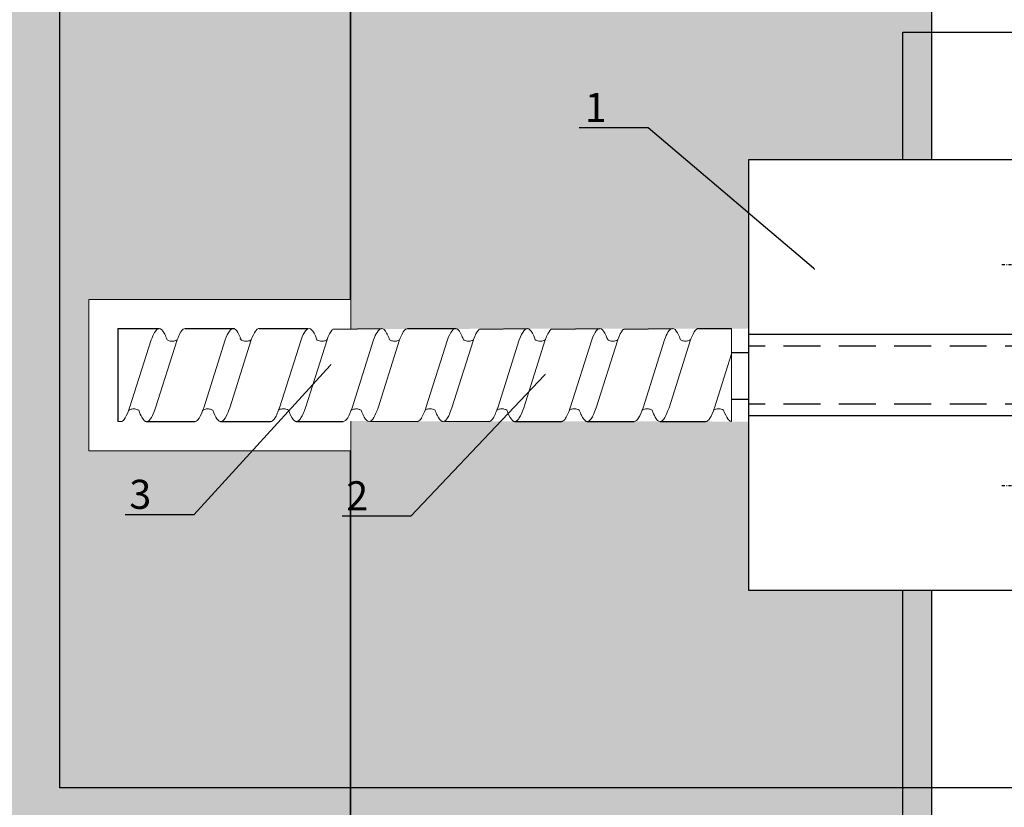
# Model space of a CAD drawing. Units: millimetres. Extents: x -364179 to -165483, y 96743 to 402313.
# Drawn here: x -181156 to -180987, y 201541 to 201676 of the extents above; entities that cross this region are included whole.
import ezdxf
from ezdxf import colors
from ezdxf.entities.mleader import LeaderData, LeaderLine
from ezdxf.enums import TextEntityAlignment as Align
from ezdxf.math import Vec2, Vec3

# ---------------------------------------------------------------- set-up
doc = ezdxf.new("R2010")
doc.units = ezdxf.units.MM
doc.set_wipeout_variables(frame=1)
doc.linetypes.add('DASHDOT', pattern=[1.026316, 0.513158, -0.256579, 0, -0.256579])
doc.linetypes.add('VERDECKT', pattern=[9.525, 6.35, -3.175])
doc.layers.add('GIP-Ansichtsfenster', color=9, linetype='Continuous', plot=False)
for name, color, linetype in [('GIP-Bauseits', 8, 'Continuous'), ('GIP-DIM-0', 12, 'Continuous'), ('GIP-Profile', 51, 'Continuous')]:
    doc.layers.add(name, color=color, linetype=linetype)
doc.styles.add('GIP-Text-45', font='calibri.ttf', dxfattribs={"width": 0.9, "height": 4.5})
doc.styles.get("Standard").update_dxf_attribs({"font": 'calibri.ttf'})

# ---------------------------------------------------------------- blocks, each defined once
blk = doc.blocks.new('*U145')
at = {"linetype": 'ByBlock'}
h = blk.add_hatch(dxfattribs=at)
h.set_pattern_fill('H1INSUN1', color=256, pattern_type=2)
h.set_pattern_definition([(67.38, (944.38, 739), (3e-06, 100), [26, -1274]), (67.38, (1044.38, 739), (3e-06, 100), [26, -1274]), (67.38, (1144.38, 739), (3e-06, 100), [26, -1274]), (67.38, (1244.38, 739), (3e-06, 100), [26, -1274]), (67.38, (1344.38, 739), (3e-06, 100), [26, -1274]), (112.249, (1028.38, 739), (-2e-06, 100), [23.77, -2353.203]), (112.249, (1128.38, 739), (-2e-06, 100), [23.77, -2353.203]), (112.249, (1228.38, 739), (-2e-06, 100), [23.77, -2353.203]), (112.249, (1328.38, 739), (-2e-06, 100), [23.77, -2353.203]), (112.249, (1428.38, 739), (-2e-06, 100), [23.77, -2353.203]), (112.249, (1528.38, 739), (-2e-06, 100), [23.77, -2353.203]), (112.249, (1628.38, 739), (-2e-06, 100), [23.77, -2353.203]), (112.249, (1728.38, 739), (-2e-06, 100), [23.77, -2353.203]), (112.249, (1828.38, 739), (-2e-06, 100), [23.77, -2353.203]), (247.751, (1003.38, 761), (-7e-06, 100), [23.77, -2353.203]), (247.751, (1103.38, 761), (-7e-06, 100), [23.77, -2353.203]), (247.751, (1203.38, 761), (-7e-06, 100), [23.77, -2353.203]), (247.751, (1303.38, 761), (-7e-06, 100), [23.77, -2353.203]), (247.751, (1403.38, 761), (-7e-06, 100), [23.77, -2353.203]), (247.751, (1503.38, 761), (-7e-06, 100), [23.77, -2353.203]), (247.751, (1603.38, 761), (-7e-06, 100), [23.77, -2353.203]), (247.751, (1703.38, 761), (-7e-06, 100), [23.77, -2353.203]), (247.751, (1803.38, 761), (-7e-06, 100), [23.77, -2353.203]), (292.62, (968.38, 763), (-3e-06, 100), [26, -1274]), (292.62, (1068.38, 763), (-3e-06, 100), [26, -1274]), (292.62, (1168.38, 763), (-3e-06, 100), [26, -1274]), (292.62, (1268.38, 763), (-3e-06, 100), [26, -1274]), (292.62, (1368.38, 763), (-3e-06, 100), [26, -1274]), (81.8699, (939.382, 722), (5e-06, 100), [7.071, -700.0357]), (68.1986, (940.38, 729), (-1e-06, 100), [10.77, -527.746]), (68.1986, (1040.38, 729), (-1e-06, 100), [10.77, -527.746]), (291.8014, (978.38, 739), (1e-06, 100), [10.77, -527.746]), (291.8014, (1078.38, 739), (1e-06, 100), [10.77, -527.746]), (278.1301, (982.382, 729), (-5e-06, 100), [7.071, -700.0357]), (278.1301, (939.382, 722), (-5e-06, 100), [7.071, -700.0357]), (296.565, (940.38, 715), (2e-06, 100), [6.708, -216.8986]), (315, (943.38, 709), (-7e-15, 100), [7.071, -134.35]), (326.31, (948.38, 704), (-4e-06, 100), [3.606, -356.95]), (326.31, (1048.38, 704), (-4e-06, 100), [3.606, -356.95]), (326.31, (1148.38, 704), (-4e-06, 100), [3.606, -356.95]), (341.565, (951.38, 702), (-2e-07, 100), [3.162, -313.065]), (341.565, (1051.38, 702), (-2e-07, 100), [3.162, -313.065]), (341.565, (1151.38, 702), (-2e-07, 100), [3.162, -313.065]), (341.565, (954.38, 701), (-2e-07, 100), [3.162, -313.065]), (341.565, (1054.38, 701), (-2e-07, 100), [3.162, -313.065]), (341.565, (1154.38, 701), (-2e-07, 100), [3.162, -313.065]), (0, (957.38, 700), (0, 100), [8, -92]), (18.435, (965.38, 700), (2e-07, 100), [3.162, -313.065]), (18.435, (1065.38, 700), (2e-07, 100), [3.162, -313.065]), (18.435, (1165.38, 700), (2e-07, 100), [3.162, -313.065]), (18.435, (968.38, 701), (2e-07, 100), [3.162, -313.065]), (18.435, (1068.38, 701), (2e-07, 100), [3.162, -313.065]), (18.435, (1168.38, 701), (2e-07, 100), [3.162, -313.065]), (33.69, (971.38, 702), (4e-06, 100), [3.606, -356.95]), (33.69, (1071.38, 702), (4e-06, 100), [3.606, -356.95]), (33.69, (1171.38, 702), (4e-06, 100), [3.606, -356.95]), (45, (974.38, 704), (7e-15, 100), [7.071, -134.35]), (63.435, (979.38, 709), (-2e-06, 100), [6.708, -216.8986]), (81.8699, (982.382, 715), (5e-06, 100), [7.071, -700.0357]), (81.8699, (989.382, 722), (5e-06, 100), [7.071, -700.0357]), (68.1986, (990.38, 729), (-1e-06, 100), [10.77, -527.746]), (68.1986, (1090.38, 729), (-1e-06, 100), [10.77, -527.746]), (291.8014, (1028.38, 739), (1e-06, 100), [10.77, -527.746]), (291.8014, (1128.38, 739), (1e-06, 100), [10.77, -527.746]), (278.1301, (1032.382, 729), (-5e-06, 100), [7.071, -700.0357]), (278.1301, (989.382, 722), (-5e-06, 100), [7.071, -700.0357]), (296.565, (990.38, 715), (2e-06, 100), [6.708, -216.8986]), (315, (993.38, 709), (-7e-15, 100), [7.071, -134.35]), (326.31, (998.38, 704), (-4e-06, 100), [3.606, -356.95]), (326.31, (1098.38, 704), (-4e-06, 100), [3.606, -356.95]), (326.31, (1198.38, 704), (-4e-06, 100), [3.606, -356.95]), (341.565, (1001.38, 702), (-2e-07, 100), [3.162, -313.065]), (341.565, (1101.38, 702), (-2e-07, 100), [3.162, -313.065]), (341.565, (1201.38, 702), (-2e-07, 100), [3.162, -313.065]), (341.565, (1004.38, 701), (-2e-07, 100), [3.162, -313.065]), (341.565, (1104.38, 701), (-2e-07, 100), [3.162, -313.065]), (341.565, (1204.38, 701), (-2e-07, 100), [3.162, -313.065]), (0, (1007.38, 700), (0, 100), [8, -92]), (18.435, (1015.38, 700), (2e-07, 100), [3.162, -313.065]), (18.435, (1115.38, 700), (2e-07, 100), [3.162, -313.065]), (18.435, (1215.38, 700), (2e-07, 100), [3.162, -313.065]), (18.435, (1018.38, 701), (2e-07, 100), [3.162, -313.065]), (18.435, (1118.38, 701), (2e-07, 100), [3.162, -313.065]), (18.435, (1218.38, 701), (2e-07, 100), [3.162, -313.065]), (33.69, (1021.38, 702), (4e-06, 100), [3.606, -356.95]), (33.69, (1121.38, 702), (4e-06, 100), [3.606, -356.95]), (33.69, (1221.38, 702), (4e-06, 100), [3.606, -356.95]), (45, (1024.38, 704), (7e-15, 100), [7.071, -134.35]), (63.435, (1029.38, 709), (-2e-06, 100), [6.708, -216.8986]), (81.8699, (1032.382, 715), (5e-06, 100), [7.071, -700.0357]), (81.8699, (964.382, 778), (5e-06, 100), [7.071, -700.0357]), (63.435, (965.38, 785), (-2e-06, 100), [6.708, -216.8986]), (45, (968.38, 791), (7e-15, 100), [7.071, -134.35]), (33.69, (973.38, 796), (4e-06, 100), [3.606, -356.95]), (33.69, (1073.38, 796), (4e-06, 100), [3.606, -356.95]), (33.69, (1173.38, 796), (4e-06, 100), [3.606, -356.95]), (18.435, (976.38, 798), (2e-07, 100), [3.162, -313.065]), (18.435, (1076.38, 798), (2e-07, 100), [3.162, -313.065]), (18.435, (1176.38, 798), (2e-07, 100), [3.162, -313.065]), (18.435, (979.38, 799), (2e-07, 100), [3.162, -313.065]), (18.435, (1079.38, 799), (2e-07, 100), [3.162, -313.065]), (18.435, (1179.38, 799), (2e-07, 100), [3.162, -313.065]), (0, (982.38, 800), (0, 100), [8, -92]), (341.565, (990.38, 800), (-2e-07, 100), [3.162, -313.065]), (341.565, (1090.38, 800), (-2e-07, 100), [3.162, -313.065]), (341.565, (1190.38, 800), (-2e-07, 100), [3.162, -313.065]), (341.565, (993.38, 799), (-2e-07, 100), [3.162, -313.065]), (341.565, (1093.38, 799), (-2e-07, 100), [3.162, -313.065]), (341.565, (1193.38, 799), (-2e-07, 100), [3.162, -313.065]), (326.31, (996.38, 798), (-4e-06, 100), [3.606, -356.95]), (326.31, (1096.38, 798), (-4e-06, 100), [3.606, -356.95]), (326.31, (1196.38, 798), (-4e-06, 100), [3.606, -356.95]), (315, (999.38, 796), (-7e-15, 100), [7.071, -134.35]), (296.565, (1004.38, 791), (2e-06, 100), [6.708, -216.8986]), (278.1301, (1007.382, 785), (-5e-06, 100), [7.071, -700.0357]), (278.1301, (964.382, 778), (-5e-06, 100), [7.071, -700.0357]), (290.556, (965.382, 771), (1e-06, 100), [8.544, -845.856]), (290.556, (1065.382, 771), (1e-06, 100), [8.544, -845.856]), (290.556, (1165.382, 771), (1e-06, 100), [8.544, -845.856]), (68.1986, (1003.38, 761), (-1e-06, 100), [10.77, -527.746]), (68.1986, (1103.38, 761), (-1e-06, 100), [10.77, -527.746]), (81.8699, (1007.382, 771), (5e-06, 100), [7.071, -700.0357]), (0, (936.38, 800), (0, 100), [4, -96]), (341.565, (940.38, 800), (-2e-07, 100), [3.162, -313.065]), (341.565, (1040.38, 800), (-2e-07, 100), [3.162, -313.065]), (341.565, (1140.38, 800), (-2e-07, 100), [3.162, -313.065]), (341.565, (943.38, 799), (-2e-07, 100), [3.162, -313.065]), (341.565, (1043.38, 799), (-2e-07, 100), [3.162, -313.065]), (341.565, (1143.38, 799), (-2e-07, 100), [3.162, -313.065]), (326.31, (946.38, 798), (-4e-06, 100), [3.606, -356.95]), (326.31, (1046.38, 798), (-4e-06, 100), [3.606, -356.95]), (326.31, (1146.38, 798), (-4e-06, 100), [3.606, -356.95]), (315, (949.38, 796), (-7e-15, 100), [7.071, -134.35]), (296.565, (954.38, 791), (2e-06, 100), [6.708, -216.8986]), (278.1301, (957.382, 785), (-5e-06, 100), [7.071, -700.0357]), (69.444, (954.382, 763), (-1e-06, 100), [8.544, -845.856]), (69.444, (1054.382, 763), (-1e-06, 100), [8.544, -845.856]), (69.444, (1154.382, 763), (-1e-06, 100), [8.544, -845.856]), (81.8699, (957.382, 771), (5e-06, 100), [7.071, -700.0357]), (81.8699, (1014.382, 778), (5e-06, 100), [7.071, -700.0357]), (63.435, (1015.38, 785), (-2e-06, 100), [6.708, -216.8986]), (45, (1018.38, 791), (7e-15, 100), [7.071, -134.35]), (33.69, (1023.38, 796), (4e-06, 100), [3.606, -356.95]), (33.69, (1123.38, 796), (4e-06, 100), [3.606, -356.95]), (33.69, (1223.38, 796), (4e-06, 100), [3.606, -356.95]), (18.435, (1026.38, 798), (2e-07, 100), [3.162, -313.065]), (18.435, (1126.38, 798), (2e-07, 100), [3.162, -313.065]), (18.435, (1226.38, 798), (2e-07, 100), [3.162, -313.065]), (18.435, (1029.38, 799), (2e-07, 100), [3.162, -313.065]), (18.435, (1129.38, 799), (2e-07, 100), [3.162, -313.065]), (18.435, (1229.38, 799), (2e-07, 100), [3.162, -313.065]), (0, (1032.38, 800), (0, 100), [4, -96]), (278.1301, (1014.382, 778), (-5e-06, 100), [7.071, -700.0357]), (291.8014, (1015.38, 771), (1e-06, 100), [10.77, -527.746]), (291.8014, (1115.38, 771), (1e-06, 100), [10.77, -527.746])])
h.paths.add_polyline_path([(0, 100), (1300, 100), (1300, 0), (0, 0)])
blk.add_lwpolyline([(0, 100), (1300, 100), (1300, 0), (0, 0)], close=True)
blk = doc.blocks.new('*U162')
at = {"color": 1}
blk.add_lwpolyline([(0, 0), (-350, 0), (-350, 350), (0, 350)], close=True, dxfattribs=at)
at = {"color": 1, "style": 'GIP-Text-45', "width": 0.9}
blk.add_attdef('BEZEICHNUNG', text='', height=22.5, dxfattribs=at).set_placement((0, 0), align=Align.BOTTOM_RIGHT)
blk = doc.blocks.new('GIP-Rohbau_1')
h = blk.add_hatch()
h.set_pattern_fill('JIS_STN_2.5', color=256, scale=20)
h.paths.add_polyline_path([(4904.81, -3964.65), (4904.81, -5364.65), (3054.81, -5364.65), (3054.81, -6764.65), (2254.81, -6764.65), (2254.81, -6964.65), (3254.81, -6964.65), (3254.81, -5564.65), (5104.81, -5564.65), (5104.81, -3964.65)])
blk.add_lwpolyline([(4904.81, -3964.65), (4904.81, -5364.65), (3054.81, -5364.65), (3054.81, -6764.65), (2254.81, -6764.65), (2254.81, -6964.65), (3254.81, -6964.65), (3254.81, -5564.65), (5104.81, -5564.65), (5104.81, -3964.65)], close=True)
at = {"transparency": 33554687, "xscale": -1, "rotation": 270}
blk.add_blockref('*U145', (3254.81, -6964.65), dxfattribs=at)
at = {"layer": 'GIP-Ansichtsfenster'}
blk.add_blockref('*U162', (3554.81, -5864.65), dxfattribs=at)
blk = doc.blocks.new('Isolink FP-250')
at = {"color": 7, "linetype": 'Continuous', "true_color": 0xffffff}
blk.add_wipeout([(-169392.43, 205614.57), (-169332.43, 205614.57), (-169332.43, 205540.57), (-169392.43, 205540.57), (-169392.43, 205569.58), (-169460.89, 205569.65), (-169460.89, 205564.54), (-169505.89, 205564.54), (-169505.89, 205590.59), (-169460.89, 205590.59), (-169460.88, 205585.5), (-169392.43, 205585.58)], dxfattribs=at)
at = {"linetype": 'DASHDOT'}
for p, q in [((-169348.84, 205596.57), (-169345.4, 205596.57)), ((-169348.84, 205596.57), (-169345.4, 205596.57)), ((-169348.84, 205558.57), (-169345.4, 205558.57)), ((-169348.84, 205558.57), (-169345.4, 205558.57))]:
    blk.add_line(p, q, dxfattribs=at)
for p, q in [((-169500.89, 205585.57), (-169500.89, 205569.57)), ((-169500.89, 205585.57), (-169493.79, 205585.57)), ((-169489.31, 205585.57), (-169480.95, 205585.57)), ((-169476.58, 205585.57), (-169468.22, 205585.57)), ((-169463.89, 205585.45), (-169455.53, 205585.58)), ((-169451.06, 205585.58), (-169442.83, 205585.58)), ((-169438.69, 205585.46), (-169430.47, 205585.58)), ((-169426.34, 205585.46), (-169418.01, 205585.58)), ((-169413.88, 205585.46), (-169405.49, 205585.58)), ((-169401.02, 205585.58), (-169395.33, 205585.58)), ((-169495.95, 205569.57), (-169487.66, 205569.58)), ((-169483.21, 205569.57), (-169474.63, 205569.58)), ((-169470.18, 205569.57), (-169462.14, 205569.58)), ((-169457.45, 205569.63), (-169449.43, 205569.58)), ((-169444.74, 205569.64), (-169437.08, 205569.58)), ((-169432.63, 205569.58), (-169424.62, 205569.58)), ((-169420.18, 205569.59), (-169412.1, 205569.58)), ((-169407.64, 205569.58), (-169399.81, 205569.58))]:
    blk.add_line(p, q)
at = {"color": 0, "linetype": 'Continuous', "lineweight": 0, "extrusion": (5.66554e-16, -1, 0)}
for p, q in [((-169395.34, 205569.58), (-169395.33, 205585.57)), ((-169500.89, 205569.57), (-169500.4, 205569.57))]:
    blk.add_line(p, q, dxfattribs=at)
at = {"color": 0}
for p, q in [((-169332.43, 205584.57), (-169392.43, 205584.57)), ((-169332.43, 205570.57), (-169392.43, 205570.57))]:
    blk.add_line(p, q, dxfattribs=at)
at = {"color": 0, "linetype": 'Continuous', "lineweight": 0}
for p, q in [((-169495.16, 205583.62), (-169498.87, 205571.95)), ((-169490.69, 205583.61), (-169494.4, 205571.95)), ((-169482.42, 205583.63), (-169486.13, 205571.96)), ((-169477.95, 205583.62), (-169481.66, 205571.96)), ((-169469.39, 205583.63), (-169473.1, 205571.96)), ((-169464.92, 205583.62), (-169468.63, 205571.96)), ((-169456.9, 205583.63), (-169460.61, 205571.96)), ((-169452.43, 205583.62), (-169456.14, 205571.96)), ((-169444.2, 205583.63), (-169447.91, 205571.96)), ((-169439.73, 205583.63), (-169443.44, 205571.96)), ((-169431.85, 205583.63), (-169435.56, 205571.96)), ((-169427.38, 205583.63), (-169431.08, 205571.96)), ((-169419.39, 205583.63), (-169423.1, 205571.96)), ((-169414.92, 205583.63), (-169418.62, 205571.96)), ((-169406.86, 205583.63), (-169410.57, 205571.96)), ((-169402.39, 205583.63), (-169406.1, 205571.96)), ((-169395.33, 205581.23), (-169398.28, 205571.96))]:
    blk.add_line(p, q, dxfattribs=at)
at = {"color": 253, "linetype": 'VERDECKT'}
for p, q in [((-169332.43, 205582.57), (-169392.43, 205582.57)), ((-169332.43, 205572.57), (-169392.43, 205572.57))]:
    blk.add_line(p, q, dxfattribs=at)
at = {"linetype": 'Continuous'}
for p, q in [((-169395.33, 205581.44), (-169392.43, 205581.44)), ((-169395.33, 205573.44), (-169392.43, 205573.44))]:
    blk.add_line(p, q, dxfattribs=at)
at = {"color": 0}
blk.add_lwpolyline([(-169332.43, 205614.57), (-169392.43, 205614.57), (-169392.43, 205540.57), (-169332.43, 205540.57)], close=True, dxfattribs=at)
at = {"color": 0, "linetype": 'Continuous', "lineweight": 0}
blk.add_lwpolyline([(-169460.89, 205590.59), (-169460.89, 205590.59), (-169505.89, 205590.59), (-169505.89, 205564.54), (-169460.89, 205564.54)], dxfattribs=at)
for points, knots in [([(-169492.41, 205583.62), (-169492.44, 205583.71), (-169492.48, 205583.8), (-169492.65, 205584.25), (-169492.79, 205584.55), (-169493.21, 205585.3), (-169493.5, 205585.57), (-169494.05, 205585.57), (-169494.31, 205585.34), (-169494.77, 205584.58), (-169494.97, 205584.15), (-169495.16, 205583.62)], [258.280085, 258.280085, 258.280085, 258.280085, 258.612282, 258.612282, 259.92752, 259.92752, 262.639854, 262.639854, 265.157877, 265.157877, 267.013809, 267.013809, 267.013809, 267.013809]), ([(-169490.69, 205583.62), (-169490.62, 205583.8), (-169490.55, 205583.97), (-169490.2, 205584.82), (-169489.92, 205585.27), (-169489.53, 205585.53), (-169489.42, 205585.57), (-169489.31, 205585.57)], [195.323498, 195.323498, 195.323498, 195.323498, 195.967566, 195.967566, 198.681788, 198.681788, 199.690776, 199.690776, 199.690776, 199.690776]), ([(-169480.95, 205585.57), (-169481.2, 205585.62), (-169481.45, 205585.47), (-169481.95, 205584.79), (-169482.18, 205584.28), (-169482.42, 205583.63)], [220.369067, 220.369067, 220.369067, 220.369067, 222.76388, 222.76388, 225.044056, 225.044056, 225.044056, 225.044056]), ([(-169479.67, 205583.63), (-169479.8, 205583.97), (-169479.93, 205584.28), (-169480.32, 205585.09), (-169480.58, 205585.42), (-169480.88, 205585.55), (-169480.92, 205585.56), (-169480.95, 205585.57)], [216.306703, 216.306703, 216.306703, 216.306703, 217.520565, 217.520565, 220.04957, 220.04957, 220.369067, 220.369067, 220.369067, 220.369067]), ([(-169477.95, 205583.63), (-169477.71, 205584.29), (-169477.47, 205584.79), (-169477.09, 205585.31), (-169476.95, 205585.44), (-169476.74, 205585.56), (-169476.66, 205585.58), (-169476.58, 205585.58)], [237.293569, 237.293569, 237.293569, 237.293569, 239.591077, 239.591077, 240.901795, 240.901795, 241.659418, 241.659418, 241.659418, 241.659418]), ([(-169466.65, 205583.63), (-169466.74, 205583.88), (-169466.83, 205584.11), (-169467.21, 205584.96), (-169467.49, 205585.37), (-169468.06, 205585.66), (-169468.34, 205585.55), (-169468.88, 205584.86), (-169469.14, 205584.33), (-169469.39, 205583.63)], [174.347779, 174.347779, 174.347779, 174.347779, 175.220621, 175.220621, 177.945269, 177.945269, 180.622745, 180.622745, 183.075917, 183.075917, 183.075917, 183.075917]), ([(-169464.92, 205583.63), (-169464.92, 205583.64), (-169464.91, 205583.66), (-169464.63, 205584.42), (-169464.36, 205584.96), (-169464.02, 205585.35), (-169463.95, 205585.41), (-169463.89, 205585.45)], [279.263531, 279.263531, 279.263531, 279.263531, 279.316305, 279.316305, 281.942031, 281.942031, 282.556323, 282.556323, 282.556323, 282.556323]), ([(-169454.15, 205583.63), (-169454.19, 205583.72), (-169454.22, 205583.81), (-169454.39, 205584.26), (-169454.53, 205584.56), (-169454.96, 205585.31), (-169455.24, 205585.58), (-169455.79, 205585.58), (-169456.05, 205585.35), (-169456.51, 205584.59), (-169456.71, 205584.16), (-169456.9, 205583.63)], [258.280085, 258.280085, 258.280085, 258.280085, 258.612282, 258.612282, 259.92752, 259.92752, 262.639854, 262.639854, 265.157877, 265.157877, 267.013809, 267.013809, 267.013809, 267.013809]), ([(-169452.43, 205583.63), (-169452.37, 205583.81), (-169452.3, 205583.98), (-169451.94, 205584.82), (-169451.66, 205585.27), (-169451.27, 205585.54), (-169451.16, 205585.58), (-169451.06, 205585.58)], [195.323498, 195.323498, 195.323498, 195.323498, 195.967566, 195.967566, 198.681788, 198.681788, 199.690776, 199.690776, 199.690776, 199.690776]), ([(-169441.45, 205583.64), (-169441.54, 205583.89), (-169441.63, 205584.12), (-169442.01, 205584.97), (-169442.29, 205585.38), (-169442.86, 205585.67), (-169443.14, 205585.56), (-169443.68, 205584.87), (-169443.94, 205584.34), (-169444.2, 205583.63)], [174.347779, 174.347779, 174.347779, 174.347779, 175.220621, 175.220621, 177.945269, 177.945269, 180.622745, 180.622745, 183.075917, 183.075917, 183.075917, 183.075917]), ([(-169439.73, 205583.63), (-169439.72, 205583.65), (-169439.72, 205583.66), (-169439.43, 205584.43), (-169439.16, 205584.97), (-169438.82, 205585.36), (-169438.75, 205585.42), (-169438.69, 205585.46)], [279.263531, 279.263531, 279.263531, 279.263531, 279.316305, 279.316305, 281.942031, 281.942031, 282.556323, 282.556323, 282.556323, 282.556323]), ([(-169429.1, 205583.64), (-169429.19, 205583.89), (-169429.28, 205584.12), (-169429.66, 205584.97), (-169429.94, 205585.38), (-169430.51, 205585.67), (-169430.79, 205585.56), (-169431.33, 205584.87), (-169431.59, 205584.34), (-169431.85, 205583.63)], [174.347779, 174.347779, 174.347779, 174.347779, 175.220621, 175.220621, 177.945269, 177.945269, 180.622745, 180.622745, 183.075917, 183.075917, 183.075917, 183.075917]), ([(-169427.38, 205583.63), (-169427.37, 205583.65), (-169427.36, 205583.66), (-169427.08, 205584.43), (-169426.81, 205584.97), (-169426.47, 205585.36), (-169426.4, 205585.42), (-169426.34, 205585.46)], [279.263531, 279.263531, 279.263531, 279.263531, 279.316305, 279.316305, 281.942031, 281.942031, 282.556323, 282.556323, 282.556323, 282.556323]), ([(-169416.64, 205583.64), (-169416.73, 205583.89), (-169416.82, 205584.12), (-169417.2, 205584.97), (-169417.48, 205585.38), (-169418.05, 205585.67), (-169418.33, 205585.56), (-169418.87, 205584.87), (-169419.13, 205584.34), (-169419.39, 205583.63)], [174.347779, 174.347779, 174.347779, 174.347779, 175.220621, 175.220621, 177.945269, 177.945269, 180.622745, 180.622745, 183.075917, 183.075917, 183.075917, 183.075917]), ([(-169414.92, 205583.63), (-169414.91, 205583.65), (-169414.9, 205583.66), (-169414.62, 205584.43), (-169414.35, 205584.97), (-169414.01, 205585.36), (-169413.94, 205585.42), (-169413.88, 205585.46)], [279.263531, 279.263531, 279.263531, 279.263531, 279.316305, 279.316305, 281.942031, 281.942031, 282.556323, 282.556323, 282.556323, 282.556323]), ([(-169404.11, 205583.63), (-169404.15, 205583.73), (-169404.18, 205583.82), (-169404.36, 205584.27), (-169404.49, 205584.57), (-169404.92, 205585.32), (-169405.2, 205585.58), (-169405.75, 205585.59), (-169406.02, 205585.36), (-169406.48, 205584.6), (-169406.67, 205584.17), (-169406.86, 205583.63)], [258.280085, 258.280085, 258.280085, 258.280085, 258.612282, 258.612282, 259.92752, 259.92752, 262.639854, 262.639854, 265.157877, 265.157877, 267.013809, 267.013809, 267.013809, 267.013809]), ([(-169402.39, 205583.63), (-169402.33, 205583.82), (-169402.26, 205583.99), (-169401.9, 205584.83), (-169401.62, 205585.28), (-169401.23, 205585.55), (-169401.12, 205585.58), (-169401.02, 205585.58)], [195.323498, 195.323498, 195.323498, 195.323498, 195.967566, 195.967566, 198.681788, 198.681788, 199.690776, 199.690776, 199.690776, 199.690776]), ([(-169490.69, 205583.62), (-169490.7, 205583.61), (-169490.72, 205583.6), (-169490.86, 205583.52), (-169491.04, 205583.45), (-169491.45, 205583.37), (-169491.7, 205583.38), (-169492.11, 205583.46), (-169492.29, 205583.54), (-169492.41, 205583.62)], [9.03573, 9.03573, 9.03573, 9.03573, 9.116052, 9.116052, 9.75231, 9.75231, 10.504578, 10.504578, 11.181911, 11.181911, 11.181911, 11.181911]), ([(-169477.95, 205583.63), (-169478.04, 205583.57), (-169478.15, 205583.52), (-169478.47, 205583.41), (-169478.71, 205583.38), (-169479.2, 205583.41), (-169479.44, 205583.5), (-169479.78, 205583.68), (-169479.87, 205583.77), (-169479.91, 205583.82), (-169479.92, 205583.83), (-169479.92, 205583.83)], [9.030003, 9.030003, 9.030003, 9.030003, 9.520339, 9.520339, 10.280872, 10.280872, 11.156501, 11.156501, 11.987083, 11.987083, 12.296303, 12.296303, 12.296303, 12.296303]), ([(-169464.92, 205583.62), (-169464.94, 205583.61), (-169464.96, 205583.6), (-169465.12, 205583.52), (-169465.31, 205583.44), (-169465.74, 205583.38), (-169465.99, 205583.39), (-169466.32, 205583.48), (-169466.44, 205583.52), (-169466.57, 205583.59), (-169466.61, 205583.61), (-169466.65, 205583.63)], [9.080037, 9.080037, 9.080037, 9.080037, 9.182598, 9.182598, 9.87058, 9.87058, 10.63573, 10.63573, 11.061373, 11.061373, 11.241332, 11.241332, 11.241332, 11.241332]), ([(-169452.43, 205583.63), (-169452.45, 205583.62), (-169452.46, 205583.61), (-169452.61, 205583.53), (-169452.78, 205583.46), (-169453.19, 205583.38), (-169453.45, 205583.39), (-169453.85, 205583.47), (-169454.03, 205583.55), (-169454.15, 205583.63)], [9.03573, 9.03573, 9.03573, 9.03573, 9.116052, 9.116052, 9.75231, 9.75231, 10.504578, 10.504578, 11.181911, 11.181911, 11.181911, 11.181911]), ([(-169439.73, 205583.63), (-169439.75, 205583.62), (-169439.76, 205583.61), (-169439.92, 205583.52), (-169440.11, 205583.45), (-169440.54, 205583.38), (-169440.79, 205583.4), (-169441.13, 205583.49), (-169441.24, 205583.53), (-169441.38, 205583.6), (-169441.41, 205583.62), (-169441.45, 205583.64)], [9.080037, 9.080037, 9.080037, 9.080037, 9.182598, 9.182598, 9.87058, 9.87058, 10.63573, 10.63573, 11.061373, 11.061373, 11.241332, 11.241332, 11.241332, 11.241332]), ([(-169427.38, 205583.63), (-169427.39, 205583.62), (-169427.41, 205583.61), (-169427.57, 205583.52), (-169427.76, 205583.45), (-169428.19, 205583.38), (-169428.44, 205583.4), (-169428.78, 205583.49), (-169428.89, 205583.53), (-169429.02, 205583.6), (-169429.06, 205583.62), (-169429.1, 205583.64)], [9.080037, 9.080037, 9.080037, 9.080037, 9.182598, 9.182598, 9.87058, 9.87058, 10.63573, 10.63573, 11.061373, 11.061373, 11.241332, 11.241332, 11.241332, 11.241332]), ([(-169414.92, 205583.63), (-169414.93, 205583.62), (-169414.95, 205583.61), (-169415.11, 205583.52), (-169415.3, 205583.45), (-169415.73, 205583.38), (-169415.98, 205583.4), (-169416.32, 205583.49), (-169416.43, 205583.53), (-169416.57, 205583.6), (-169416.6, 205583.62), (-169416.64, 205583.64)], [9.080037, 9.080037, 9.080037, 9.080037, 9.182598, 9.182598, 9.87058, 9.87058, 10.63573, 10.63573, 11.061373, 11.061373, 11.241332, 11.241332, 11.241332, 11.241332]), ([(-169402.39, 205583.64), (-169402.41, 205583.63), (-169402.42, 205583.62), (-169402.57, 205583.54), (-169402.74, 205583.47), (-169403.16, 205583.39), (-169403.41, 205583.39), (-169403.82, 205583.48), (-169403.99, 205583.56), (-169404.11, 205583.64)], [9.03573, 9.03573, 9.03573, 9.03573, 9.116052, 9.116052, 9.75231, 9.75231, 10.504578, 10.504578, 11.181911, 11.181911, 11.181911, 11.181911]), ([(-169498.87, 205571.95), (-169499.12, 205571.2), (-169499.37, 205570.61), (-169499.88, 205569.78), (-169500.14, 205569.57), (-169500.4, 205569.57)], [278.786006, 278.786006, 278.786006, 278.786006, 281.163202, 281.163202, 283.632148, 283.632148, 283.632148, 283.632148]), ([(-169499.02, 205571.51), (-169499, 205571.52), (-169498.99, 205571.53), (-169498.83, 205571.62), (-169498.66, 205571.69), (-169498.24, 205571.76), (-169498, 205571.76), (-169497.59, 205571.66), (-169497.42, 205571.59), (-169497.3, 205571.51)], [8.987781, 8.987781, 8.987781, 8.987781, 9.085835, 9.085835, 9.733256, 9.733256, 10.465684, 10.465684, 11.132717, 11.132717, 11.132717, 11.132717]), ([(-169497.3, 205571.51), (-169497.13, 205571.04), (-169496.95, 205570.64), (-169496.49, 205569.83), (-169496.21, 205569.56), (-169495.65, 205569.57), (-169495.38, 205569.81), (-169494.87, 205570.67), (-169494.64, 205571.24), (-169494.4, 205571.95)], [174.340154, 174.340154, 174.340154, 174.340154, 176.000505, 176.000505, 178.713675, 178.713675, 181.29556, 181.29556, 183.551809, 183.551809, 183.551809, 183.551809]), ([(-169486.13, 205571.96), (-169486.2, 205571.76), (-169486.26, 205571.57), (-169486.6, 205570.69), (-169486.86, 205570.17), (-169487.31, 205569.68), (-169487.48, 205569.58), (-169487.66, 205569.58)], [236.815285, 236.815285, 236.815285, 236.815285, 237.44152, 237.44152, 239.975585, 239.975585, 241.659835, 241.659835, 241.659835, 241.659835]), ([(-169486.28, 205571.53), (-169486.3, 205571.48), (-169486.31, 205571.44), (-169486.6, 205570.69), (-169486.86, 205570.17), (-169487.31, 205569.68), (-169487.48, 205569.58), (-169487.66, 205569.58)], [237.288986, 237.288986, 237.288986, 237.288986, 237.44152, 237.44152, 239.975585, 239.975585, 241.659835, 241.659835, 241.659835, 241.659835]), ([(-169486.28, 205571.53), (-169486.26, 205571.54), (-169486.24, 205571.55), (-169486.08, 205571.64), (-169485.89, 205571.71), (-169485.45, 205571.78), (-169485.19, 205571.76), (-169484.81, 205571.65), (-169484.67, 205571.59), (-169484.56, 205571.52)], [9.063919, 9.063919, 9.063919, 9.063919, 9.181134, 9.181134, 9.884252, 9.884252, 10.679712, 10.679712, 11.272289, 11.272289, 11.272289, 11.272289]), ([(-169484.56, 205571.52), (-169484.33, 205570.88), (-169484.09, 205570.38), (-169483.6, 205569.68), (-169483.34, 205569.53), (-169482.79, 205569.66), (-169482.51, 205569.98), (-169482.04, 205570.93), (-169481.85, 205571.4), (-169481.66, 205571.96)], [216.314248, 216.314248, 216.314248, 216.314248, 218.558878, 218.558878, 221.024685, 221.024685, 223.74004, 223.74004, 225.520773, 225.520773, 225.520773, 225.520773]), ([(-169473.1, 205571.96), (-169473.12, 205571.92), (-169473.13, 205571.88), (-169473.43, 205571.01), (-169473.71, 205570.38), (-169474.21, 205569.72), (-169474.42, 205569.58), (-169474.63, 205569.58)], [194.845177, 194.845177, 194.845177, 194.845177, 194.964689, 194.964689, 197.681199, 197.681199, 199.690649, 199.690649, 199.690649, 199.690649]), ([(-169473.26, 205571.54), (-169473.24, 205571.55), (-169473.22, 205571.56), (-169473.06, 205571.65), (-169472.86, 205571.72), (-169472.43, 205571.79), (-169472.19, 205571.77), (-169471.8, 205571.67), (-169471.65, 205571.6), (-169471.54, 205571.53)], [9.052644, 9.052644, 9.052644, 9.052644, 9.155151, 9.155151, 9.882373, 9.882373, 10.645871, 10.645871, 11.273937, 11.273937, 11.273937, 11.273937]), ([(-169471.54, 205571.53), (-169471.42, 205571.2), (-169471.3, 205570.91), (-169470.89, 205570.07), (-169470.61, 205569.71), (-169470.05, 205569.51), (-169469.78, 205569.65), (-169469.36, 205570.23), (-169469.22, 205570.48), (-169468.93, 205571.12), (-169468.78, 205571.51), (-169468.63, 205571.96)], [258.276375, 258.276375, 258.276375, 258.276375, 259.418352, 259.418352, 262.098654, 262.098654, 264.741416, 264.741416, 266.071766, 266.071766, 267.490043, 267.490043, 267.490043, 267.490043]), ([(-169460.61, 205571.96), (-169460.86, 205571.21), (-169461.11, 205570.62), (-169461.62, 205569.79), (-169461.88, 205569.58), (-169462.14, 205569.58)], [278.786006, 278.786006, 278.786006, 278.786006, 281.163202, 281.163202, 283.632148, 283.632148, 283.632148, 283.632148]), ([(-169460.76, 205571.52), (-169460.75, 205571.53), (-169460.73, 205571.54), (-169460.58, 205571.63), (-169460.4, 205571.7), (-169459.98, 205571.77), (-169459.74, 205571.77), (-169459.33, 205571.67), (-169459.16, 205571.6), (-169459.04, 205571.52)], [8.987781, 8.987781, 8.987781, 8.987781, 9.085835, 9.085835, 9.733256, 9.733256, 10.465684, 10.465684, 11.132717, 11.132717, 11.132717, 11.132717]), ([(-169459.04, 205571.52), (-169458.87, 205571.05), (-169458.7, 205570.65), (-169458.23, 205569.83), (-169457.95, 205569.57), (-169457.39, 205569.58), (-169457.12, 205569.82), (-169456.61, 205570.68), (-169456.38, 205571.25), (-169456.14, 205571.96)], [174.340154, 174.340154, 174.340154, 174.340154, 176.000505, 176.000505, 178.713675, 178.713675, 181.29556, 181.29556, 183.551809, 183.551809, 183.551809, 183.551809]), ([(-169447.91, 205571.96), (-169447.92, 205571.93), (-169447.93, 205571.89), (-169448.23, 205571.02), (-169448.51, 205570.39), (-169449.01, 205569.73), (-169449.22, 205569.58), (-169449.43, 205569.58)], [194.845177, 194.845177, 194.845177, 194.845177, 194.964689, 194.964689, 197.681199, 197.681199, 199.690649, 199.690649, 199.690649, 199.690649]), ([(-169448.06, 205571.54), (-169448.04, 205571.56), (-169448.02, 205571.57), (-169447.86, 205571.65), (-169447.67, 205571.73), (-169447.23, 205571.8), (-169446.99, 205571.78), (-169446.6, 205571.68), (-169446.45, 205571.61), (-169446.34, 205571.54)], [9.052644, 9.052644, 9.052644, 9.052644, 9.155151, 9.155151, 9.882373, 9.882373, 10.645871, 10.645871, 11.273937, 11.273937, 11.273937, 11.273937]), ([(-169446.34, 205571.54), (-169446.22, 205571.21), (-169446.1, 205570.92), (-169445.7, 205570.08), (-169445.42, 205569.72), (-169444.86, 205569.51), (-169444.58, 205569.66), (-169444.16, 205570.24), (-169444.02, 205570.49), (-169443.73, 205571.13), (-169443.58, 205571.52), (-169443.44, 205571.96)], [258.276375, 258.276375, 258.276375, 258.276375, 259.418352, 259.418352, 262.098654, 262.098654, 264.741416, 264.741416, 266.071766, 266.071766, 267.490043, 267.490043, 267.490043, 267.490043]), ([(-169435.56, 205571.96), (-169435.57, 205571.93), (-169435.58, 205571.89), (-169435.88, 205571.02), (-169436.16, 205570.39), (-169436.66, 205569.73), (-169436.87, 205569.58), (-169437.08, 205569.58)], [194.845177, 194.845177, 194.845177, 194.845177, 194.964689, 194.964689, 197.681199, 197.681199, 199.690649, 199.690649, 199.690649, 199.690649]), ([(-169435.71, 205571.54), (-169435.69, 205571.56), (-169435.67, 205571.57), (-169435.51, 205571.65), (-169435.32, 205571.73), (-169434.88, 205571.8), (-169434.64, 205571.78), (-169434.25, 205571.68), (-169434.1, 205571.61), (-169433.99, 205571.54)], [9.052644, 9.052644, 9.052644, 9.052644, 9.155151, 9.155151, 9.882373, 9.882373, 10.645871, 10.645871, 11.273937, 11.273937, 11.273937, 11.273937]), ([(-169433.99, 205571.54), (-169433.87, 205571.21), (-169433.75, 205570.92), (-169433.35, 205570.08), (-169433.07, 205569.72), (-169432.51, 205569.51), (-169432.23, 205569.66), (-169431.81, 205570.24), (-169431.67, 205570.49), (-169431.38, 205571.13), (-169431.23, 205571.52), (-169431.08, 205571.96)], [258.276375, 258.276375, 258.276375, 258.276375, 259.418352, 259.418352, 262.098654, 262.098654, 264.741416, 264.741416, 266.071766, 266.071766, 267.490043, 267.490043, 267.490043, 267.490043]), ([(-169423.1, 205571.96), (-169423.11, 205571.93), (-169423.12, 205571.89), (-169423.42, 205571.02), (-169423.7, 205570.39), (-169424.2, 205569.73), (-169424.41, 205569.58), (-169424.62, 205569.58)], [194.845177, 194.845177, 194.845177, 194.845177, 194.964689, 194.964689, 197.681199, 197.681199, 199.690649, 199.690649, 199.690649, 199.690649]), ([(-169423.25, 205571.54), (-169423.23, 205571.56), (-169423.21, 205571.57), (-169423.05, 205571.65), (-169422.86, 205571.73), (-169422.42, 205571.8), (-169422.18, 205571.78), (-169421.79, 205571.68), (-169421.64, 205571.61), (-169421.53, 205571.54)], [9.052644, 9.052644, 9.052644, 9.052644, 9.155151, 9.155151, 9.882373, 9.882373, 10.645871, 10.645871, 11.273937, 11.273937, 11.273937, 11.273937]), ([(-169421.53, 205571.54), (-169421.41, 205571.21), (-169421.29, 205570.92), (-169420.89, 205570.08), (-169420.61, 205569.72), (-169420.05, 205569.51), (-169419.77, 205569.66), (-169419.35, 205570.24), (-169419.21, 205570.49), (-169418.92, 205571.13), (-169418.77, 205571.52), (-169418.62, 205571.96)], [258.276375, 258.276375, 258.276375, 258.276375, 259.418352, 259.418352, 262.098654, 262.098654, 264.741416, 264.741416, 266.071766, 266.071766, 267.490043, 267.490043, 267.490043, 267.490043]), ([(-169410.57, 205571.96), (-169410.82, 205571.22), (-169411.07, 205570.63), (-169411.58, 205569.8), (-169411.84, 205569.58), (-169412.1, 205569.58)], [278.786006, 278.786006, 278.786006, 278.786006, 281.163202, 281.163202, 283.632148, 283.632148, 283.632148, 283.632148]), ([(-169410.73, 205571.53), (-169410.71, 205571.54), (-169410.69, 205571.55), (-169410.54, 205571.64), (-169410.36, 205571.71), (-169409.94, 205571.78), (-169409.7, 205571.77), (-169409.29, 205571.68), (-169409.13, 205571.61), (-169409, 205571.53)], [8.987781, 8.987781, 8.987781, 8.987781, 9.085835, 9.085835, 9.733256, 9.733256, 10.465684, 10.465684, 11.132717, 11.132717, 11.132717, 11.132717]), ([(-169409, 205571.53), (-169408.83, 205571.06), (-169408.66, 205570.66), (-169408.2, 205569.84), (-169407.91, 205569.58), (-169407.35, 205569.59), (-169407.09, 205569.82), (-169406.58, 205570.69), (-169406.34, 205571.26), (-169406.1, 205571.96)], [174.340154, 174.340154, 174.340154, 174.340154, 176.000505, 176.000505, 178.713675, 178.713675, 181.29556, 181.29556, 183.551809, 183.551809, 183.551809, 183.551809]), ([(-169398.28, 205571.96), (-169398.35, 205571.77), (-169398.41, 205571.58), (-169398.74, 205570.7), (-169399.01, 205570.18), (-169399.45, 205569.68), (-169399.63, 205569.58), (-169399.81, 205569.58)], [236.815285, 236.815285, 236.815285, 236.815285, 237.44152, 237.44152, 239.975585, 239.975585, 241.659835, 241.659835, 241.659835, 241.659835]), ([(-169398.43, 205571.54), (-169398.44, 205571.49), (-169398.46, 205571.45), (-169398.74, 205570.7), (-169399.01, 205570.18), (-169399.45, 205569.68), (-169399.63, 205569.58), (-169399.81, 205569.58)], [237.288986, 237.288986, 237.288986, 237.288986, 237.44152, 237.44152, 239.975585, 239.975585, 241.659835, 241.659835, 241.659835, 241.659835]), ([(-169398.43, 205571.54), (-169398.41, 205571.55), (-169398.39, 205571.56), (-169398.23, 205571.65), (-169398.04, 205571.72), (-169397.6, 205571.79), (-169397.34, 205571.77), (-169396.96, 205571.66), (-169396.82, 205571.59), (-169396.71, 205571.53)], [9.063919, 9.063919, 9.063919, 9.063919, 9.181134, 9.181134, 9.884252, 9.884252, 10.679712, 10.679712, 11.272289, 11.272289, 11.272289, 11.272289]), ([(-169396.71, 205571.53), (-169396.47, 205570.89), (-169396.24, 205570.39), (-169395.8, 205569.78), (-169395.61, 205569.62), (-169395.41, 205569.59)], [216.314248, 216.314248, 216.314248, 216.314248, 218.558878, 218.558878, 220.438285, 220.438285, 220.438285, 220.438285])]:
    blk.add_open_spline(points, degree=3, knots=knots, dxfattribs=at)
blk = doc.blocks.new('_Dot')
blk.add_hatch(color=0).paths.add_polyline_path([(-0.5, 0, 1), (0.5, 0, 1)])
at = {"color": 0}
blk.add_line((-1, 0), (-0.5, 0), dxfattribs=at)

msp = doc.modelspace()

# ---------------------------------------------------------------- block references
at = {"layer": 'GIP-Bauseits', "color": 1}
msp.add_blockref('GIP-Rohbau_1', (-184353.966, 207408.634), dxfattribs=at)

# ---------------------------------------------------------------- next in the draw order: linework, layer by layer
at = {"layer": 'GIP-Profile'}
msp.add_lwpolyline([(-180954.154, 201673.933), (-180954.154, 201581.958), (-180954.154, 201484.232), (-181004.154, 201484.232), (-181004.154, 201484.232), (-181004.154, 201673.933)], close=True, dxfattribs=at)

# ---------------------------------------------------------------- next in the draw order: block references
msp.add_blockref('Isolink FP-250', (-11638.259, -3962.619))

# ---------------------------------------------------------------- next in the draw order: leaders
at = {"layer": 'GIP-DIM-0'}
ml = msp.add_multileader_mtext('Standard', dxfattribs=at)
ml.set_content('1', color=142)
ml.set_leader_properties(color=256, linetype='ByLayer', lineweight=-1)
ml.set_arrow_properties(name='DOT')
ml.build(insert=Vec2(0, 0))
ml.multileader.update_dxf_attribs({"text_left_attachment_type": 6, "text_right_attachment_type": 6, "dogleg_length": 2, "arrow_head_size": 0.2, "scale": 2})
ctx = ml.context
ctx.base_point, ctx.scale, ctx.char_height, ctx.arrow_head_size, ctx.landing_gap_size, ctx.plane_origin = Vec3(-181062.858, 201657.488, 1), 2, 5, 0.2, 4, Vec3(-173461.703, 205748.481, 1)
ctx.left_attachment, ctx.right_attachment = 6, 6
notes = []
notes.append((ctx, [(0, (1, 1, 0), (-181047.962, 201657.488, 1), (-1, 0), 4, [(0, [(-181019.34, 201633.181, 1)], 0, [])])]))
ctx.mtext.insert, ctx.mtext.flow_direction = Vec3(-181058.858, 201663.488, 1), 5
ctx.mtext.has_bg_fill, ctx.mtext.bg_color, ctx.mtext.bg_scale_factor, ctx.mtext.bg_transparency, ctx.mtext.use_window_bg_color = 1, -1027028792, 1.5, 0, 1
ml = msp.add_multileader_mtext('Standard', dxfattribs=at)
ml.set_content('3', color=142)
ml.set_leader_properties(color=256, linetype='ByLayer', lineweight=-1)
ml.set_arrow_properties(name='DOT')
ml.build(insert=Vec2(0, 0))
ml.multileader.update_dxf_attribs({"text_left_attachment_type": 6, "text_right_attachment_type": 6, "dogleg_length": 2, "arrow_head_size": 0.2, "scale": 2})
ctx = ml.context
ctx.base_point, ctx.scale, ctx.char_height, ctx.arrow_head_size, ctx.landing_gap_size, ctx.plane_origin = Vec3(-181141.187, 201590.943), 2, 5, 0.2, 4, Vec3(-173520.846, 205726.293)
ctx.left_attachment, ctx.right_attachment = 6, 6
notes.append((ctx, [(0, (1, 1, 0), (-181126.068, 201590.943), (-1, 0), 4, [(0, [(-181102.503, 201616.756)], 0, [])])]))
ctx.mtext.insert, ctx.mtext.flow_direction = Vec3(-181137.187, 201596.943), 5
ctx.mtext.has_bg_fill, ctx.mtext.bg_color, ctx.mtext.bg_scale_factor, ctx.mtext.bg_transparency, ctx.mtext.use_window_bg_color = 1, -1027028792, 1.5, 0, 1
ml = msp.add_multileader_mtext('Standard', dxfattribs=at)
ml.set_content('2', color=142)
ml.set_leader_properties(color=256, linetype='ByLayer', lineweight=-1)
ml.set_arrow_properties(name='DOT')
ml.build(insert=Vec2(0, 0))
ml.multileader.update_dxf_attribs({"text_left_attachment_type": 6, "text_right_attachment_type": 6, "dogleg_length": 2, "arrow_head_size": 0.2, "scale": 2})
ctx = ml.context
ctx.base_point, ctx.scale, ctx.char_height, ctx.arrow_head_size, ctx.landing_gap_size, ctx.plane_origin = Vec3(-181103.88, 201590.689), 2, 5, 0.2, 4, Vec3(-173483.543, 205726.04)
ctx.left_attachment, ctx.right_attachment = 6, 6
notes.append((ctx, [(0, (1, 1, 0), (-181088.765, 201590.689), (-1, 0), 4, [(0, [(-181065.651, 201615.079)], 0, [])])]))
ctx.mtext.insert, ctx.mtext.flow_direction = Vec3(-181099.88, 201596.689), 5
ctx.mtext.has_bg_fill, ctx.mtext.bg_color, ctx.mtext.bg_scale_factor, ctx.mtext.bg_transparency, ctx.mtext.use_window_bg_color = 1, -1027028792, 1.5, 0, 1
for ctx, leaders in notes:
    for number, flags, end, landing, length, lines in leaders:
        leader = LeaderData()
        leader.index, (leader.has_last_leader_line, leader.has_dogleg_vector, leader.attachment_direction) = number, flags
        leader.last_leader_point, leader.dogleg_vector, leader.dogleg_length = Vec3(end), Vec3(landing), length
        for number, points, colour, breaks in lines:
            line = LeaderLine()
            line.index, line.vertices, line.color, line.breaks = number, Vec3.list(points), colors.encode_raw_color(colour), breaks
            leader.lines.append(line)
        ctx.leaders.append(leader)

doc.saveas('drawing.dxf')
